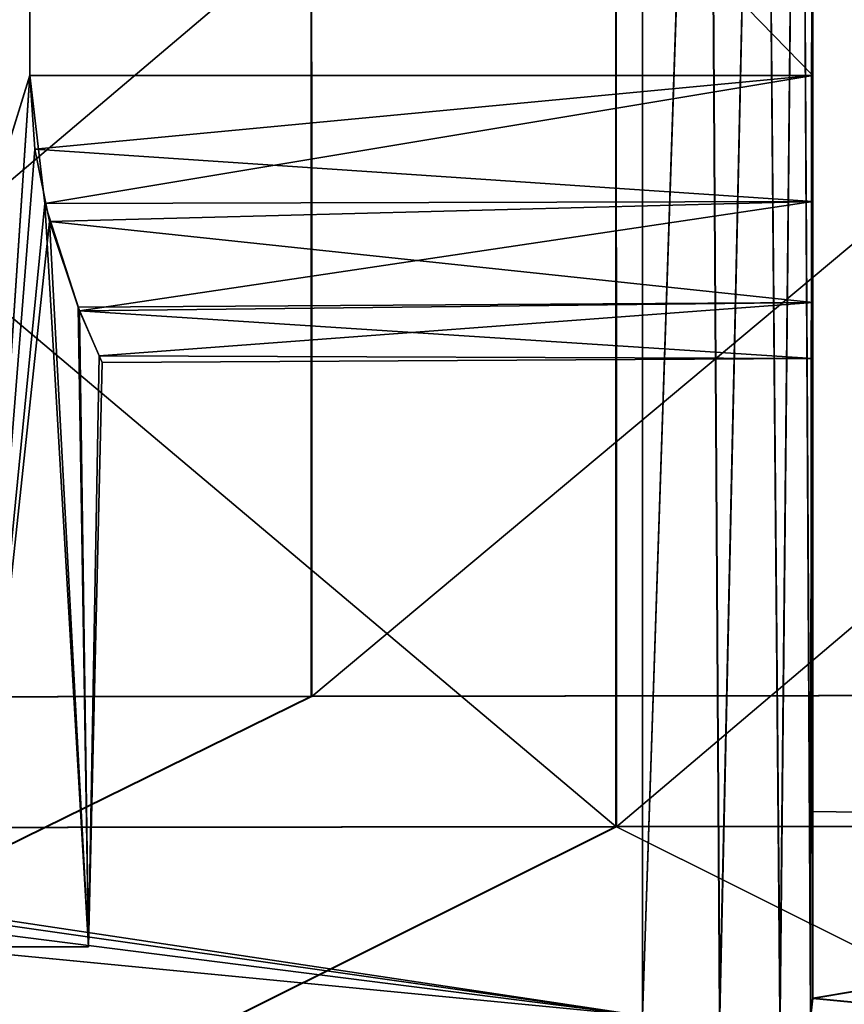
# Model space of a CAD drawing. Extents: x -149 to 149, y -36 to 34.
# Drawn here: x -132 to -127, y 7 to 13 of the extents above; entities that cross this region are included whole.
import ezdxf

# ---------------------------------------------------------------- set-up
doc = ezdxf.new("R2010")
doc.units = 0
doc.header["$MEASUREMENT"] = 0

msp = doc.modelspace()

# ---------------------------------------------------------------- linework, layer by layer
for points in [[(-132.4664, 22.736052, -2.75752), (-133.157639, 7.303295, -3.196831), (-131.581818, 17.1045, -1.697493)], [(-131.582092, 17.104656, 1.702947), (-133.158173, 7.303588, 3.200795), (-133.024963, 22.686462, 3.134063)], [(-143.710129, 9.648771, 5.394757), (-127.994987, 18.299175, 5.339952), (-144.204086, 18.300529, 5.397202)], [(-143.392273, 9.213994, -5.388386), (-144.203186, 18.300035, -5.390392), (-127.994087, 18.298687, -5.334627)], [(-143.335052, 9.082067, 5.393393), (-127.994987, 18.299175, 5.339952), (-143.710129, 9.648771, 5.394757)], [(-143.392273, 9.213994, -5.388386), (-127.994087, 18.298687, -5.334627), (-127.993584, 6.899114, -5.335577)], [(-143.335052, 9.082067, 5.393393), (-127.994461, 6.899603, 5.339001), (-127.994987, 18.299175, 5.339952)], [(-127.994461, 6.899603, 5.339001), (-127.613327, 18.299141, 5.262724), (-127.994987, 18.299175, 5.339952)], [(-127.994461, 6.899603, 5.339001), (-127.543098, 6.899561, 5.229466), (-127.613327, 18.299141, 5.262724)], [(-127.994087, 18.298687, -5.334627), (-127.612457, 18.298658, -5.257435), (-127.993584, 6.899114, -5.335577)], [(-127.612457, 18.298658, -5.257435), (-127.542221, 6.899082, -5.226085), (-127.993584, 6.899114, -5.335577)], [(-127.543098, 6.899561, 5.229466), (-127.29007, 18.299103, 5.045681), (-127.613327, 18.299141, 5.262724)], [(-127.612457, 18.298658, -5.257435), (-127.28923, 18.298641, -5.040421), (-127.542221, 6.899082, -5.226085)], [(-127.543098, 6.899561, 5.229466), (-127.189728, 6.899518, 4.928011), (-127.29007, 18.299103, 5.045681)], [(-127.28923, 18.298641, -5.040421), (-127.188904, 6.899066, -4.924662), (-127.542221, 6.899082, -5.226085)], [(-127.189728, 6.899518, 4.928011), (-127.07412, 18.29907, 4.72163), (-127.29007, 18.299103, 5.045681)], [(-127.28923, 18.298641, -5.040421), (-127.073334, 18.298637, -4.71639), (-127.188904, 6.899066, -4.924662)], [(-127.189728, 6.899518, 4.928011), (-127.010773, 6.899483, 4.499348), (-127.07412, 18.29907, 4.72163)], [(-127.073334, 18.298637, -4.71639), (-127.010017, 6.899071, -4.496015), (-127.188904, 6.899066, -4.924662)], [(-127.010773, 6.899483, 4.499348), (-126.998283, 18.299047, 4.339777), (-127.07412, 18.29907, 4.72163)], [(-127.073334, 18.298637, -4.71639), (-126.997551, 18.298649, -4.334544), (-127.010017, 6.899071, -4.496015)], [(-127.010773, 6.899483, 4.499348), (-126.997757, 7.001488, 4.338835), (-126.998283, 18.299047, 4.339777)], [(-126.997551, 18.298649, -4.334544), (-126.997032, 7.001091, -4.335485), (-127.010017, 6.899071, -4.496015)], [(-126.997787, 12.403665, 1.702345), (-126.998001, 17.104273, 1.702736), (-126.998283, 18.299047, 4.339777)], [(-126.997757, 7.001488, 4.338835), (-126.997787, 12.403665, 1.702345), (-126.998283, 18.299047, 4.339777)], [(-126.997498, 12.403508, -1.698095), (-126.997551, 18.298649, -4.334544), (-126.997719, 17.104118, -1.697703)], [(-126.997032, 7.001091, -4.335485), (-126.997551, 18.298649, -4.334544), (-126.997498, 12.403508, -1.698095)], [(-131.581879, 12.404046, 1.702555), (-133.158173, 7.303588, 3.200795), (-131.582092, 17.104656, 1.702947)], [(-133.157639, 7.303295, -3.196831), (-131.581589, 12.403891, -1.697885), (-131.581818, 17.1045, -1.697493)], [(-126.997787, 12.403665, 1.702345), (-131.582092, 17.104656, 1.702947), (-126.998001, 17.104273, 1.702736)], [(-131.581879, 12.404046, 1.702555), (-131.582092, 17.104656, 1.702947), (-126.997787, 12.403665, 1.702345)], [(-126.997719, 17.104118, -1.697703), (-131.581818, 17.1045, -1.697493), (-126.997498, 12.403508, -1.698095)], [(-126.997498, 12.403508, -1.698095), (-131.581818, 17.1045, -1.697493), (-131.581589, 12.403891, -1.697885)], [(-138.847168, 8.759172, 21.139397), (-129.934341, 16.202564, 16.202168), (-138.847107, 16.181305, 16.180574)], [(-129.934418, 8.770332, 21.16769), (-129.934341, 16.202564, 16.202168), (-138.847168, 8.759172, 21.139397)], [(-129.931641, 16.20108, -16.197018), (-138.843643, 8.757235, -21.134666), (-138.844391, 16.179823, -16.174608)], [(-129.931641, 16.20108, -16.197018), (-129.930893, 8.768392, -21.16378), (-138.843643, 8.757235, -21.134666)], [(-121.021683, 8.781491, 21.196087), (-129.934341, 16.202564, 16.202168), (-129.934418, 8.770332, 21.16769)], [(-121.021683, 8.781491, 21.196087), (-121.021599, 16.223825, 16.223764), (-129.934341, 16.202564, 16.202168)], [(-121.018898, 16.222338, -16.219427), (-129.930893, 8.768392, -21.16378), (-129.931641, 16.20108, -16.197018)], [(-121.018898, 16.222338, -16.219427), (-121.018143, 8.779549, -21.192989), (-129.930893, 8.768392, -21.16378)], [(-120.124001, 14.811503, 14.811424), (-120.124069, 8.017034, 19.350845), (-128.150833, 14.792369, 14.791987)], [(-136.177765, 14.773135, 14.772451), (-128.150909, 8.007, 19.325308), (-136.177841, 7.996967, 19.299768)], [(-128.150833, 14.792369, 14.791987), (-128.150909, 8.007, 19.325308), (-136.177765, 14.773135, 14.772451)], [(-136.174622, 7.995198, -19.295416), (-128.148376, 14.791014, -14.787234), (-136.175308, 14.771782, -14.766966)], [(-128.147675, 8.005229, -19.321684), (-128.148376, 14.791014, -14.787234), (-136.174622, 7.995198, -19.295416)], [(-128.150833, 14.792369, 14.791987), (-120.124069, 8.017034, 19.350845), (-128.150909, 8.007, 19.325308)], [(-128.147675, 8.005229, -19.321684), (-120.121536, 14.810145, -14.807402), (-128.148376, 14.791014, -14.787234)], [(-120.120842, 8.01526, -19.347958), (-120.121536, 14.810145, -14.807402), (-128.147675, 8.005229, -19.321684)], [(-131.922729, 7.30344, 2.215611), (-133.158173, 7.303588, 3.200795), (-131.581879, 12.404046, 1.702555)], [(-133.157639, 7.303295, -3.196831), (-131.922363, 7.303237, -2.211761), (-131.581589, 12.403891, -1.697885)], [(-131.493011, 11.654634, 1.528466), (-131.922729, 7.30344, 2.215611), (-131.581879, 12.404046, 1.702555)], [(-131.581589, 12.403891, -1.697885), (-131.922363, 7.303237, -2.211761), (-131.551682, 11.971136, -1.641915)], [(-131.581879, 12.404046, 1.702555), (-126.997787, 12.403665, 1.702345), (-131.493011, 11.654634, 1.528466)], [(-131.551682, 11.971136, -1.641915), (-126.997498, 12.403508, -1.698095), (-131.581589, 12.403891, -1.697885)], [(-126.997482, 11.665821, -1.529734), (-126.997498, 12.403508, -1.698095), (-131.551682, 11.971136, -1.641915)], [(-126.997787, 12.403665, 1.702345), (-126.997726, 11.665962, 1.533861), (-131.493011, 11.654634, 1.528466)], [(-126.997757, 7.001488, 4.338835), (-126.997726, 11.665962, 1.533861), (-126.997787, 12.403665, 1.702345)], [(-126.997032, 7.001091, -4.335485), (-126.997498, 12.403508, -1.698095), (-126.997482, 11.665821, -1.529734)], [(-131.551682, 11.971136, -1.641915), (-131.922363, 7.303237, -2.211761), (-131.466461, 11.548882, -1.467332)], [(-131.466461, 11.548882, -1.467332), (-126.997482, 11.665821, -1.529734), (-131.551682, 11.971136, -1.641915)], [(-131.23703, 7.303318, 0.791896), (-131.922729, 7.30344, 2.215611), (-131.493011, 11.654634, 1.528466)], [(-131.493011, 11.654634, 1.528466), (-126.997726, 11.665962, 1.533861), (-131.290527, 11.025412, 0.997335)], [(-131.290527, 11.025412, 0.997335), (-131.23703, 7.303318, 0.791896), (-131.493011, 11.654634, 1.528466)], [(-126.997498, 11.074266, -1.058023), (-126.997482, 11.665821, -1.529734), (-131.466461, 11.548882, -1.467332)], [(-126.997726, 11.665962, 1.533861), (-126.997673, 11.074364, 1.062051), (-131.290527, 11.025412, 0.997335)], [(-126.997566, 8.0958, 1.515761), (-126.997726, 11.665962, 1.533861), (-126.997757, 7.001488, 4.338835)], [(-126.997566, 8.0958, 1.515761), (-126.997673, 11.074364, 1.062051), (-126.997726, 11.665962, 1.533861)], [(-126.997307, 8.095661, -1.51223), (-126.997482, 11.665821, -1.529734), (-126.997498, 11.074266, -1.058023)], [(-126.997032, 7.001091, -4.335485), (-126.997482, 11.665821, -1.529734), (-126.997307, 8.095661, -1.51223)], [(-131.922363, 7.303237, -2.211761), (-131.236893, 7.303245, -0.788108), (-131.466461, 11.548882, -1.467332)], [(-131.29895, 11.046623, -1.021823), (-126.997498, 11.074266, -1.058023), (-131.466461, 11.548882, -1.467332)], [(-131.466461, 11.548882, -1.467332), (-131.236893, 7.303245, -0.788108), (-131.29895, 11.046623, -1.021823)], [(-131.175369, 10.761403, -0.437177), (-126.997498, 11.074266, -1.058023), (-131.29895, 11.046623, -1.021823)], [(-126.997673, 11.074364, 1.062051), (-126.997597, 10.745991, 0.380336), (-131.290527, 11.025412, 0.997335)], [(-126.997543, 10.745956, -0.376362), (-126.997498, 11.074266, -1.058023), (-131.175369, 10.761403, -0.437177)], [(-126.997566, 8.0958, 1.515761), (-126.997597, 10.745991, 0.380336), (-126.997673, 11.074364, 1.062051)], [(-126.997307, 8.095661, -1.51223), (-126.997498, 11.074266, -1.058023), (-126.997543, 10.745956, -0.376362)], [(-131.29895, 11.046623, -1.021823), (-131.236893, 7.303245, -0.788108), (-131.175369, 10.761403, -0.437177)], [(-131.290527, 11.025412, 0.997335), (-126.997597, 10.745991, 0.380336), (-131.157623, 10.723629, 0.261409)], [(-131.157623, 10.723629, 0.261409), (-131.23703, 7.303318, 0.791896), (-131.290527, 11.025412, 0.997335)], [(-131.236893, 7.303245, -0.788108), (-131.23703, 7.303318, 0.791896), (-131.157623, 10.723629, 0.261409)], [(-131.236893, 7.303245, -0.788108), (-131.157623, 10.723629, 0.261409), (-131.175369, 10.761403, -0.437177)], [(-131.157623, 10.723629, 0.261409), (-126.997543, 10.745956, -0.376362), (-131.175369, 10.761403, -0.437177)], [(-126.997597, 10.745991, 0.380336), (-126.997543, 10.745956, -0.376362), (-131.157623, 10.723629, 0.261409)], [(-126.997566, 8.0958, 1.515761), (-126.997543, 10.745956, -0.376362), (-126.997597, 10.745991, 0.380336)], [(-126.997307, 8.095661, -1.51223), (-126.997543, 10.745956, -0.376362), (-126.997566, 8.0958, 1.515761)], [(-143.257324, 8.836135, -5.387924), (-143.392273, 9.213994, -5.388386), (-127.993584, 6.899114, -5.335577)], [(-143.203506, 8.368664, 5.392828), (-127.994461, 6.899603, 5.339001), (-143.335052, 9.082067, 5.393393)], [(-143.202606, 8.36817, -5.387765), (-143.257324, 8.836135, -5.387924), (-127.993584, 6.899114, -5.335577)], [(-121.021683, 8.781491, 21.196087), (-147.759659, 0.004763, 22.849495), (-103.195923, 0.001054, 23.002972)], [(-121.021683, 8.781491, 21.196087), (-129.934418, 8.770332, 21.16769), (-147.759659, 0.004763, 22.849495)], [(-129.934418, 8.770332, 21.16769), (-138.847168, 8.759172, 21.139397), (-147.759659, 0.004763, 22.849495)], [(-121.018143, 8.779549, -21.192989), (-103.192093, -0.001054, -23.002972), (-147.755859, 0.002668, -22.845409)], [(-121.018143, 8.779549, -21.192989), (-147.755859, 0.002668, -22.845409), (-129.930893, 8.768392, -21.16378)], [(-129.930893, 8.768392, -21.16378), (-147.755859, 0.002668, -22.845409), (-138.843643, 8.757235, -21.134666)], [(-143.20343, 6.900874, 5.392705), (-127.994461, 6.899603, 5.339001), (-143.203506, 8.368664, 5.392828)], [(-143.202545, 6.90038, -5.387888), (-143.202606, 8.36817, -5.387765), (-127.993584, 6.899114, -5.335577)], [(-126.997566, 8.0958, 1.515761), (-126.997757, 7.001488, 4.338835), (-120.996819, 8.008802, 1.82912)], [(-126.997566, 8.0958, 1.515761), (-120.996819, 8.008802, 1.82912), (-120.996513, 8.008636, -1.826153)], [(-126.997307, 8.095661, -1.51223), (-126.997566, 8.0958, 1.515761), (-120.996513, 8.008636, -1.826153)], [(-126.997032, 7.001091, -4.335485), (-126.997307, 8.095661, -1.51223), (-120.996513, 8.008636, -1.826153)], [(-128.150909, 8.007, 19.325308), (-120.124069, 8.017034, 19.350845), (-112.096901, 0.001703, 20.972019)], [(-112.093399, -0.000219, -20.971203), (-120.120842, 8.01526, -19.347958), (-128.147675, 8.005229, -19.321684)], [(-144.204544, 0.004375, 20.861473), (-128.150909, 8.007, 19.325308), (-112.096901, 0.001703, 20.972019)], [(-136.177841, 7.996967, 19.299768), (-128.150909, 8.007, 19.325308), (-144.204544, 0.004375, 20.861473)], [(-144.201065, 0.002463, -20.857716), (-128.147675, 8.005229, -19.321684), (-136.174622, 7.995198, -19.295416)], [(-112.093399, -0.000219, -20.971203), (-128.147675, 8.005229, -19.321684), (-144.201065, 0.002463, -20.857716)], [(-126.997757, 7.001488, 4.338835), (-120.997017, 6.423048, 5.122213), (-120.996819, 8.008802, 1.82912)], [(-126.997032, 7.001091, -4.335485), (-120.996513, 8.008636, -1.826153), (-120.99617, 6.422579, -5.119511)], [(-138.15979, 7.303823, -0.787791), (-131.23703, 7.303318, 0.791896), (-133.157639, 7.303295, -3.196831)], [(-138.15979, 7.303823, -0.787791), (-131.922729, 7.30344, 2.215611), (-131.23703, 7.303318, 0.791896)], [(-133.157639, 7.303295, -3.196831), (-131.23703, 7.303318, 0.791896), (-131.922363, 7.303237, -2.211761)], [(-131.922363, 7.303237, -2.211761), (-131.23703, 7.303318, 0.791896), (-131.236893, 7.303245, -0.788108)], [(-126.997757, 7.001488, 4.338835), (-127.010773, 6.899483, 4.499348), (-120.997017, 6.423048, 5.122213)], [(-127.010017, 6.899071, -4.496015), (-126.997032, 7.001091, -4.335485), (-120.99617, 6.422579, -5.119511)]]:
    msp.add_3dface(points)

doc.saveas('drawing.dxf')
